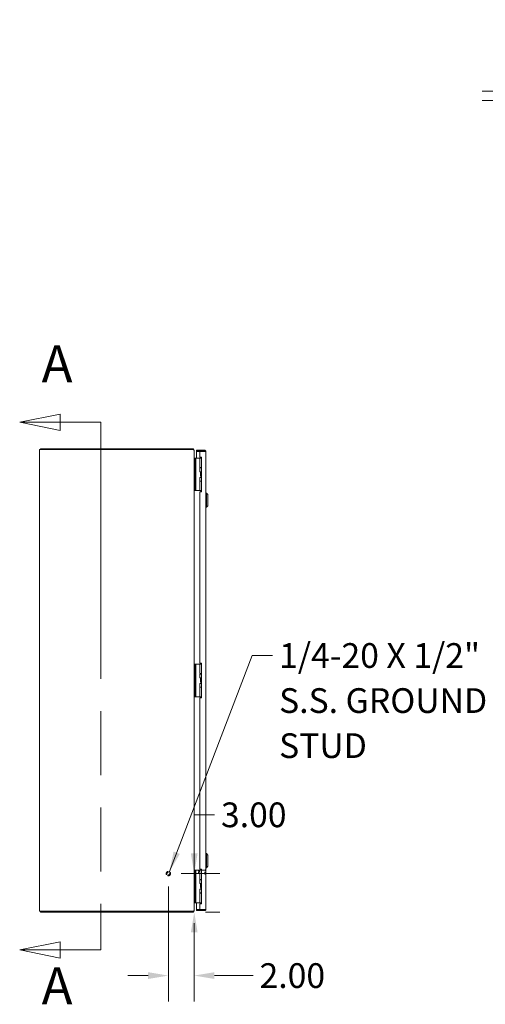
# Model space of a CAD drawing. Units: inches. Extents: x 16 to 263, y 22 to 154.
# Drawn here: x 18 to 55, y 68 to 145 of the extents above; entities that cross this region are included whole.
import ezdxf

# ---------------------------------------------------------------- set-up
doc = ezdxf.new("R2010")
doc.units = ezdxf.units.IN
doc.header["$LTSCALE"] = 16
doc.header["$MEASUREMENT"] = 0
doc.linetypes.add('DASHED', pattern=[0.2067, 0.1654, -0.0413])
doc.linetypes.add('DOUBLE_DASH_CHAIN', pattern=[1.2403, 0.6614, -0.0827, 0.1654, -0.0827, 0.1654, -0.0827])
for name, color, linetype, lineweight in [('Dimension (ANSI)', 7, 'Continuous', 13), ('Hidden (ANSI)', 7, 'DASHED', 15), ('Section Line (ANSI)', 7, 'DOUBLE_DASH_CHAIN', 13), ('Symbol (ANSI)', 7, 'Continuous', 18), ('Visible (ANSI)', 7, 'Continuous', 13)]:
    doc.layers.add(name, color=color, linetype=linetype, lineweight=lineweight)
doc.styles.add('Label Text (ANSI)', font='RomanS.shx')
doc.styles.add('Note Text (ANSI)', font='RomanS.shx')
doc.dimstyles.new('Default (ANSI)', dxfattribs={"dimscale": 16, "dimtxt": 0.12, "dimasz": 0.098425, "dimexe": 0.125, "dimexo": 0.0625, "dimgap": 0.031496, "dimtad": 0, "dimtih": 1, "dimtoh": 1, "dimdec": 3, "dimrnd": 1e-08, "dimzin": 0, "dimdsep": 46, "dimtxsty": 'Note Text (ANSI)', "dimcen": 0.09, "dimdle": 0.393701, "dimclrd": 256, "dimclre": 256, "dimclrt": 256, "dimadec": 0, "dimazin": 1, "dimtfac": 1, "dimtofl": 0, "dimtmove": 0, "dimatfit": 3, "dimfxl": 1, "dimtolj": 1, "dimtzin": 4, "dimlwd": -1, "dimlwe": -1, "dimarcsym": 0})
doc.dimstyles.new('Default (ANSI)$7', dxfattribs={"dimscale": 16, "dimtxt": 0.12, "dimasz": 0.098425, "dimexe": 0.125, "dimexo": 0.0625, "dimgap": 0.031496, "dimtad": 0, "dimtih": 1, "dimtoh": 1, "dimdec": 3, "dimrnd": 1e-08, "dimzin": 0, "dimdsep": 46, "dimtxsty": 'Note Text (ANSI)', "dimcen": 0.09, "dimdle": 0.393701, "dimclrd": 256, "dimclre": 256, "dimclrt": 256, "dimadec": 0, "dimazin": 1, "dimtfac": 1, "dimtofl": 0, "dimtmove": 0, "dimatfit": 3, "dimfxl": 1, "dimtolj": 1, "dimtzin": 4, "dimlwd": -1, "dimlwe": -1, "dimarcsym": 0})

# ---------------------------------------------------------------- blocks, each defined once
blk = doc.blocks.new('2dTransSection0')
at = {"layer": 'Section Line (ANSI)', "linetype": 'Continuous'}
for p, q in [((1.3527, 7.1456), (1.1559, 7.1062)), ((1.3527, 7.0668), (1.3527, 7.1456)), ((1.3527, 7.1062), (1.1559, 7.1062)), ((1.1559, 7.1062), (1.3527, 7.0668)), ((1.5496, 7.1062), (1.3527, 7.1062)), ((1.5496, 7.1062), (1.5496, 7.0276)), ((1.5496, 4.623), (1.5496, 4.5445)), ((1.3527, 4.5838), (1.1559, 4.5445)), ((1.3527, 4.5445), (1.1559, 4.5445)), ((1.1559, 4.5445), (1.3527, 4.5051)), ((1.3527, 4.5051), (1.3527, 4.5838)), ((1.5496, 4.5445), (1.3527, 4.5445))]:
    blk.add_line(p, q, dxfattribs=at)
at = {"layer": 'Section Line (ANSI)', "linetype": 'DOUBLE_DASH_CHAIN', "ltscale": 0.117768}
blk.add_line((1.5496, 7.1062), (1.5496, 4.5445), dxfattribs=at)
at = {"layer": 'Section Line (ANSI)', "linetype": 'Continuous', "flags": 128}
for points in [[(1.3527, 7.1456), (1.1559, 7.1062), (1.3527, 7.0668), (1.3527, 7.1456)], [(1.3527, 4.5838), (1.1559, 4.5445), (1.3527, 4.5051), (1.3527, 4.5838)]]:
    blk.add_lwpolyline(points, dxfattribs=at)
at = {"layer": 'Section Line (ANSI)'}
for points in [[(1.3527, 7.1456), (1.1559, 7.1062), (1.3527, 7.0668), (1.3527, 7.1456)], [(1.3527, 4.5838), (1.1559, 4.5445), (1.3527, 4.5051), (1.3527, 4.5838)]]:
    blk.add_solid(points, dxfattribs=at)
at = {"layer": 'Section Line (ANSI)', "char_height": 0.18, "attachment_point": 7, "style": 'Label Text (ANSI)'}
for insert in [(1.2626, 7.244), (1.2626, 4.2244)]:
    blk.add_mtext('A', dxfattribs=dict(at, insert=insert))
blk = doc.blocks.new('*D5')
at = {"layer": 'Defpoints', "color": 0, "transparency": 16777216}
for p in [(30.041, 78.646), (31.935, 75.646), (32.047, 75.646)]:
    blk.add_point(p, dxfattribs=at)
at = {"layer": 'Dimension (ANSI)', "transparency": 16777216}
for p, q in [((32.047, 80.221), (32.047, 83.207)), ((32.047, 83.207), (33.621, 83.207)), ((31.041, 78.646), (34.047, 78.646)), ((32.935, 75.646), (34.047, 75.646)), ((32.047, 74.071), (32.047, 72.496))]:
    blk.add_line(p, q, dxfattribs=at)
for points in [[(31.784, 80.221), (32.309, 80.221), (32.047, 78.646)], [(31.784, 74.071), (32.309, 74.071), (32.047, 75.646)]]:
    blk.add_solid(points, dxfattribs=at)
at = {"layer": 'Dimension (ANSI)', "transparency": 16777216, "insert": (34.125, 84.167), "char_height": 1.92, "attachment_point": 1, "style": 'Note Text (ANSI)'}
blk.add_mtext('\\A1;3.00', dxfattribs=at)
blk = doc.blocks.new('*D6')
at = {"layer": 'Defpoints', "color": 0, "transparency": 16777216}
for p in [(30.041, 78.646), (32.041, 75.785), (32.041, 70.72)]:
    blk.add_point(p, dxfattribs=at)
at = {"layer": 'Dimension (ANSI)', "transparency": 16777216}
for p, q in [((30.041, 77.646), (30.041, 68.72)), ((32.041, 74.785), (32.041, 68.72)), ((28.466, 70.72), (26.891, 70.72)), ((33.615, 70.72), (36.617, 70.72))]:
    blk.add_line(p, q, dxfattribs=at)
for points in [[(28.466, 70.983), (28.466, 70.458), (30.041, 70.72)], [(33.615, 70.983), (33.615, 70.458), (32.041, 70.72)]]:
    blk.add_solid(points, dxfattribs=at)
at = {"layer": 'Dimension (ANSI)', "transparency": 16777216, "insert": (37.121, 71.68), "char_height": 1.92, "attachment_point": 1, "style": 'Note Text (ANSI)'}
blk.add_mtext('\\A1;2.00', dxfattribs=at)
blk = doc.blocks.new('*D13')
at = {"layer": 'Defpoints', "color": 0, "transparency": 16777216}
for p in [(65.673, 139.41), (56.409, 138.68), (65.693, 138.68)]:
    blk.add_point(p, dxfattribs=at)
at = {"layer": 'Dimension (ANSI)', "transparency": 16777216}
for p, q in [((56.409, 140.985), (56.409, 143.971)), ((56.409, 143.971), (57.984, 143.971)), ((64.673, 139.41), (54.409, 139.41)), ((64.693, 138.68), (54.409, 138.68)), ((56.409, 137.106), (56.409, 135.531))]:
    blk.add_line(p, q, dxfattribs=at)
for points in [[(56.147, 140.985), (56.672, 140.985), (56.409, 139.41)], [(56.147, 137.106), (56.672, 137.106), (56.409, 138.68)]]:
    blk.add_solid(points, dxfattribs=at)
at = {"layer": 'Dimension (ANSI)', "transparency": 16777216, "insert": (58.488, 144.931), "char_height": 1.92, "attachment_point": 1, "style": 'Note Text (ANSI)'}
blk.add_mtext('\\A1;0.73', dxfattribs=at)

msp = doc.modelspace()

# ---------------------------------------------------------------- linework, layer by layer
at = {"layer": 'Hidden (ANSI)', "ltscale": 0.002543}
for p, q in [((32.3841, 78.8801), (32.3998, 78.8958)), ((32.3841, 78.6615), (32.3998, 78.6458))]:
    msp.add_line(p, q, dxfattribs=at)
at = {"layer": 'Hidden (ANSI)', "ltscale": 0.040777}
msp.add_line((32.3841, 78.6615), (32.3841, 78.8801), dxfattribs=at)
at = {"layer": 'Hidden (ANSI)', "ltscale": 0.046648}
msp.add_line((32.3998, 78.8958), (32.3998, 78.6458), dxfattribs=at)
at = {"layer": 'Hidden (ANSI)', "ltscale": 0.054874}
for p, q in [((32.3998, 78.8958), (32.8616, 78.8958)), ((32.3998, 78.6458), (32.8616, 78.6458))]:
    msp.add_line(p, q, dxfattribs=at)
at = {"layer": 'Hidden (ANSI)', "ltscale": 0.059925}
msp.add_line((32.8616, 78.6103), (32.8616, 78.9313), dxfattribs=at)
at = {"layer": 'Hidden (ANSI)', "ltscale": 0.000673783}
for p, q in [((32.8696, 78.9393), (32.8761, 78.9393)), ((32.8696, 78.6023), (32.8761, 78.6023))]:
    msp.add_line(p, q, dxfattribs=at)
at = {"layer": 'Hidden (ANSI)', "ltscale": 0.125933}
msp.add_circle((30.0406, 78.6458), 0.1685, dxfattribs=at)
at = {"layer": 'Hidden (ANSI)', "ltscale": 0.093397}
msp.add_circle((30.0406, 78.6458), 0.125, dxfattribs=at)
at = {"layer": 'Hidden (ANSI)', "ltscale": 0.081653}
msp.add_circle((30.0406, 78.6458), 0.1093, dxfattribs=at)
at = {"layer": 'Hidden (ANSI)', "ltscale": 0.001396}
for centre, start, end in [((32.8696, 78.9313), 90, 180), ((32.8761, 78.9313), 0, 90), ((32.8696, 78.6103), 180, 270), ((32.8761, 78.6103), 270, 0)]:
    msp.add_arc(centre, 0.008, start, end, dxfattribs=at)
at = {"layer": 'Visible (ANSI)'}
for p, q in [((20.1458, 111.5718), (20.0406, 111.5718)), ((20.0406, 75.7198), (20.0406, 111.5718)), ((20.1146, 111.6458), (20.1146, 111.5814)), ((31.9353, 111.6458), (20.1146, 111.6458)), ((20.1146, 111.5814), (31.9353, 111.5814)), ((20.1146, 111.5718), (20.1146, 111.5814)), ((20.1458, 111.5718), (31.9353, 111.5718)), ((31.9353, 111.5814), (31.9604, 111.5814)), ((31.9904, 111.5718), (31.9353, 111.5718)), ((31.9604, 111.5814), (31.9904, 111.6302)), ((32.0406, 111.5405), (32.0261, 111.5405)), ((32.0406, 111.5405), (32.0406, 111.5067)), ((32.0406, 111.5067), (32.0406, 110.8958)), ((32.0406, 110.8958), (32.0406, 108.3958)), ((32.0406, 110.8958), (32.1026, 110.8958)), ((32.0585, 110.8958), (32.0625, 110.9087)), ((32.0718, 110.9073), (32.1026, 110.9073)), ((32.1026, 110.9078), (32.1026, 110.8958)), ((32.1026, 110.9078), (32.1616, 110.9078)), ((32.1026, 108.3958), (32.1026, 110.8958)), ((32.1886, 110.9078), (32.1616, 110.9078)), ((32.1616, 110.7828), (32.1616, 110.9078)), ((32.3745, 110.9078), (32.1886, 110.9078)), ((32.8528, 111.5208), (32.2281, 111.5208)), ((32.2281, 111.4468), (32.2281, 111.5208)), ((32.8528, 111.4468), (32.2281, 111.4468)), ((32.4781, 111.4357), (32.2281, 111.4357)), ((32.2281, 111.4357), (32.2281, 110.9078)), ((32.3968, 110.9078), (32.3745, 110.9078)), ((32.4815, 110.9078), (32.3968, 110.9078)), ((32.4781, 111.4357), (32.4781, 110.9888)), ((32.4781, 111.4357), (32.8528, 111.4357)), ((32.4781, 110.9888), (32.6031, 110.9888)), ((32.4815, 110.9078), (32.6031, 110.9078)), ((32.4815, 110.1758), (32.4815, 110.9078)), ((32.5181, 110.9164), (32.5904, 110.9888)), ((32.5181, 110.9164), (32.5267, 110.9078)), ((32.5871, 110.9823), (32.5441, 110.9078)), ((32.6031, 110.9823), (32.5871, 110.9823)), ((32.6031, 110.9888), (32.6031, 108.3018)), ((32.8528, 111.4468), (32.8528, 111.5208)), ((32.9581, 111.4155), (32.9581, 75.876)), ((32.1616, 108.5128), (32.1616, 110.7828)), ((32.4815, 110.1758), (32.6031, 110.1758)), ((32.4815, 110.1458), (32.6031, 110.1458)), ((32.4815, 109.8603), (32.4815, 110.1458)), ((32.5441, 110.1458), (32.5441, 110.1758)), ((32.6031, 109.8603), (32.4815, 109.8603)), ((32.4815, 109.4103), (32.6031, 109.4103)), ((32.4815, 109.1248), (32.4815, 109.4103)), ((32.5305, 109.7353), (32.5336, 109.7353)), ((32.5305, 109.5353), (32.5305, 109.7353)), ((32.5305, 109.5353), (32.5336, 109.5353)), ((32.5336, 109.7353), (32.6031, 109.7353)), ((32.5336, 109.5353), (32.5336, 109.7353)), ((32.5336, 109.5353), (32.6031, 109.5353)), ((32.5441, 109.7623), (32.5441, 109.8603)), ((32.6031, 109.7623), (32.5441, 109.7623)), ((32.5597, 109.7353), (32.5441, 109.7623)), ((32.5716, 109.4147), (32.569, 109.4103)), ((32.5716, 109.4147), (32.5716, 109.5353)), ((32.6031, 109.4147), (32.5716, 109.4147)), ((32.4815, 109.1248), (32.6031, 109.1248)), ((32.4815, 109.1198), (32.6031, 109.1198)), ((32.4815, 108.3878), (32.4815, 109.1198)), ((32.5441, 109.1198), (32.5441, 109.1248)), ((32.0406, 108.3958), (32.0406, 94.8958)), ((32.0406, 108.3958), (32.1026, 108.3958)), ((32.1026, 108.3958), (32.1026, 108.3878)), ((32.1616, 108.3878), (32.1026, 108.3878)), ((32.1616, 108.3878), (32.1616, 108.5128)), ((32.1886, 108.3878), (32.1616, 108.3878)), ((32.3745, 108.3878), (32.1886, 108.3878)), ((32.3968, 108.3878), (32.3745, 108.3878)), ((32.4815, 108.3878), (32.3968, 108.3878)), ((32.4781, 108.3018), (32.4781, 94.9893)), ((32.6031, 108.3018), (32.4781, 108.3018)), ((32.4815, 108.3878), (32.6031, 108.3878)), ((32.5441, 108.3779), (32.5441, 108.3878)), ((32.9974, 108.1969), (32.9581, 108.1969)), ((32.9974, 108.1969), (32.9581, 108.1969)), ((32.9974, 108.1969), (32.9974, 107.0946)), ((33.1155, 108.0788), (32.9974, 108.1969)), ((32.9974, 108.1969), (32.9974, 107.0946)), ((33.1155, 108.0788), (32.9974, 108.1969)), ((33.1155, 108.0788), (33.1155, 107.2127)), ((33.1155, 108.0788), (33.1155, 107.2127)), ((32.9974, 107.0946), (32.9581, 107.0946)), ((32.9974, 107.0946), (32.9581, 107.0946)), ((33.1155, 107.2127), (32.9974, 107.0946)), ((33.1155, 107.2127), (32.9974, 107.0946)), ((32.0406, 94.8958), (32.0406, 92.3958)), ((32.0406, 94.8958), (32.1026, 94.8958)), ((32.1026, 94.9037), (32.1026, 94.8958)), ((32.1026, 94.9037), (32.1616, 94.9037)), ((32.1026, 92.3958), (32.1026, 94.8958)), ((32.1886, 94.9037), (32.1616, 94.9037)), ((32.1616, 94.7787), (32.1616, 94.9037)), ((32.3745, 94.9037), (32.1886, 94.9037)), ((32.3968, 94.9037), (32.3745, 94.9037)), ((32.4815, 94.9037), (32.3968, 94.9037)), ((32.4781, 94.9893), (32.6031, 94.9893)), ((32.4815, 94.9037), (32.6031, 94.9037)), ((32.4815, 94.1717), (32.4815, 94.9037)), ((32.5871, 94.9782), (32.5441, 94.9037)), ((32.6031, 94.9782), (32.5871, 94.9782)), ((32.6031, 94.9893), (32.6031, 92.3023)), ((32.1616, 92.5087), (32.1616, 94.7787)), ((32.4815, 94.1717), (32.6031, 94.1717)), ((32.4815, 94.1417), (32.6031, 94.1417)), ((32.4815, 93.8562), (32.4815, 94.1417)), ((32.5441, 94.1417), (32.5441, 94.1717)), ((32.6031, 93.8562), (32.4815, 93.8562)), ((32.4815, 93.4062), (32.6031, 93.4062)), ((32.4815, 93.1207), (32.4815, 93.4062)), ((32.5305, 93.7312), (32.5336, 93.7312)), ((32.5305, 93.5312), (32.5305, 93.7312)), ((32.5305, 93.5312), (32.5336, 93.5312)), ((32.5336, 93.7312), (32.6031, 93.7312)), ((32.5336, 93.5312), (32.5336, 93.7312)), ((32.5336, 93.5312), (32.6031, 93.5312)), ((32.5441, 93.7582), (32.5441, 93.8562)), ((32.6031, 93.7582), (32.5441, 93.7582)), ((32.5596, 93.7312), (32.5441, 93.7582)), ((32.5716, 93.4106), (32.5691, 93.4062)), ((32.5716, 93.4106), (32.5716, 93.5312)), ((32.6031, 93.4106), (32.5716, 93.4106)), ((32.4815, 93.1207), (32.6031, 93.1207)), ((32.4815, 93.1157), (32.6031, 93.1157)), ((32.4815, 92.3837), (32.4815, 93.1157)), ((32.5441, 93.1157), (32.5441, 93.1207)), ((32.0406, 92.3958), (32.0406, 78.8958)), ((32.0406, 92.3958), (32.1026, 92.3958)), ((32.1026, 92.3958), (32.1026, 92.3837)), ((32.1616, 92.3837), (32.1026, 92.3837)), ((32.1616, 92.3837), (32.1616, 92.5087)), ((32.1886, 92.3837), (32.1616, 92.3837)), ((32.3745, 92.3837), (32.1886, 92.3837)), ((32.3968, 92.3837), (32.3745, 92.3837)), ((32.4815, 92.3837), (32.3968, 92.3837)), ((32.6031, 92.3023), (32.4781, 92.3023)), ((32.4781, 92.3023), (32.4781, 78.9898)), ((32.4815, 92.3837), (32.6031, 92.3837)), ((32.5441, 92.3738), (32.5441, 92.3837)), ((32.9974, 80.1969), (32.9581, 80.1969)), ((32.9974, 80.1969), (32.9974, 79.0946)), ((33.1155, 80.0788), (32.9974, 80.1969)), ((33.1155, 80.0788), (33.1155, 79.2127)), ((32.0406, 78.8958), (32.0406, 76.3958)), ((32.0406, 78.8958), (32.1026, 78.8958)), ((32.1026, 78.9037), (32.1026, 78.8958)), ((32.1026, 78.9037), (32.1616, 78.9037)), ((32.1026, 76.3958), (32.1026, 78.8958)), ((32.1886, 78.9037), (32.1616, 78.9037)), ((32.1616, 78.7787), (32.1616, 78.9037)), ((32.1616, 76.5087), (32.1616, 78.7787)), ((32.3745, 78.9037), (32.1886, 78.9037)), ((32.3968, 78.9037), (32.3745, 78.9037)), ((32.4815, 78.9037), (32.3968, 78.9037)), ((32.4781, 78.9898), (32.6031, 78.9898)), ((32.4815, 78.9037), (32.6031, 78.9037)), ((32.4815, 78.1717), (32.4815, 78.9037)), ((32.5871, 78.9782), (32.5441, 78.9037)), ((32.6031, 78.9782), (32.5871, 78.9782)), ((32.6031, 78.9898), (32.6031, 76.3028)), ((32.9974, 79.0946), (32.9581, 79.0946)), ((33.1155, 79.2127), (32.9974, 79.0946)), ((32.4815, 78.1717), (32.6031, 78.1717)), ((32.4815, 78.1668), (32.6031, 78.1668)), ((32.4815, 77.8813), (32.4815, 78.1668)), ((32.5441, 78.1668), (32.5441, 78.1717)), ((32.6031, 77.8813), (32.4815, 77.8813)), ((32.4815, 77.4313), (32.6031, 77.4313)), ((32.4815, 77.1458), (32.4815, 77.4313)), ((32.5305, 77.7563), (32.5336, 77.7563)), ((32.5305, 77.5563), (32.5305, 77.7563)), ((32.5305, 77.5563), (32.5336, 77.5563)), ((32.5336, 77.7563), (32.6031, 77.7563)), ((32.5336, 77.5563), (32.5336, 77.7563)), ((32.5336, 77.5563), (32.6031, 77.5563)), ((32.5441, 77.7582), (32.5441, 77.8813)), ((32.6031, 77.7582), (32.5441, 77.7582)), ((32.5452, 77.7563), (32.5441, 77.7582)), ((32.5716, 77.4313), (32.5716, 77.5563)), ((32.1616, 76.3837), (32.1616, 76.5087)), ((32.4815, 77.1458), (32.6031, 77.1458)), ((32.4815, 77.1157), (32.6031, 77.1157)), ((32.4815, 76.3837), (32.4815, 77.1157)), ((32.5441, 77.1157), (32.5441, 77.1458)), ((20.0406, 75.7198), (20.1458, 75.7198)), ((20.1146, 75.6458), (20.1146, 75.7198)), ((31.9353, 75.7198), (20.1458, 75.7198)), ((31.9353, 75.7198), (31.9904, 75.7198)), ((31.9904, 75.6613), (31.9545, 75.7198)), ((32.0261, 75.751), (32.0406, 75.751)), ((32.0406, 76.3958), (32.0406, 75.7849)), ((32.0406, 76.3958), (32.1026, 76.3958)), ((32.0406, 75.7849), (32.0406, 75.751)), ((32.0585, 76.3958), (32.0625, 76.3828)), ((32.1026, 76.3843), (32.0718, 76.3843)), ((32.1026, 76.3958), (32.1026, 76.3837)), ((32.1616, 76.3837), (32.1026, 76.3837)), ((32.1886, 76.3837), (32.1616, 76.3837)), ((32.3745, 76.3837), (32.1886, 76.3837)), ((32.2281, 76.3837), (32.2281, 75.8558)), ((32.4781, 75.8558), (32.2281, 75.8558)), ((32.8528, 75.8448), (32.2281, 75.8448)), ((32.2281, 75.8448), (32.2281, 75.7708)), ((32.2281, 75.7708), (32.8528, 75.7708)), ((32.3968, 76.3837), (32.3745, 76.3837)), ((32.4815, 76.3837), (32.3968, 76.3837)), ((32.4781, 76.3028), (32.4781, 75.8558)), ((32.6031, 76.3028), (32.4781, 76.3028)), ((32.8528, 75.8558), (32.4781, 75.8558)), ((32.4815, 76.3837), (32.6031, 76.3837)), ((32.5267, 76.3837), (32.5181, 76.3751)), ((32.5569, 76.3363), (32.5181, 76.3751)), ((32.5441, 76.3738), (32.5441, 76.3837)), ((32.8528, 75.8448), (32.8528, 75.7708)), ((20.1146, 75.6458), (31.9353, 75.6458))]:
    msp.add_line(p, q, dxfattribs=at)
for centre, radius, start, end in [((31.9353, 111.5405), 0.1053, 58.447967, 90), ((32.0718, 110.9385), 0.0312, 252.647219, 270), ((32.0718, 76.353), 0.0313, 90, 107.352781), ((31.9353, 75.751), 0.1052, 270, 301.552033)]:
    msp.add_arc(centre, radius, start, end, dxfattribs=at)
for points in [[(31.9604, 111.5814), (31.9613, 111.5782), (31.9617, 111.575), (31.9617, 111.5718)], [(31.9904, 111.6302), (32.0209, 111.6115), (32.0406, 111.5763), (32.0406, 111.5405)], [(32.0406, 111.5067), (32.0406, 111.5284), (32.0209, 111.5501), (31.9904, 111.5718)], [(32.0406, 110.9385), (32.0406, 110.9253), (32.0499, 110.9126), (32.0625, 110.9087)], [(32.0409, 110.8958), (32.0407, 110.8987), (32.0406, 110.9017), (32.0406, 110.9047)], [(32.5018, 110.9078), (32.5079, 110.909), (32.5137, 110.912), (32.5181, 110.9164)], [(31.9904, 75.7198), (32.0209, 75.7415), (32.0406, 75.7632), (32.0406, 75.7849)], [(32.0406, 75.751), (32.0406, 75.7152), (32.0209, 75.68), (31.9904, 75.6613)], [(32.0406, 76.3869), (32.0406, 76.3898), (32.0407, 76.3928), (32.0409, 76.3958)], [(32.0625, 76.3828), (32.0499, 76.3789), (32.0406, 76.3662), (32.0406, 76.353)], [(32.5181, 76.3751), (32.5137, 76.3795), (32.5079, 76.3825), (32.5018, 76.3837)], [(32.5791, 75.847), (32.5871, 75.8459), (32.5955, 75.8452), (32.604, 75.8448)], [(32.6891, 75.847), (32.681, 75.8459), (32.6726, 75.8452), (32.6642, 75.8448)]]:
    msp.add_open_spline(points, degree=3, dxfattribs=at)
for points, knots in [([(32.9581, 111.4155), (32.9581, 111.4539), (32.9352, 111.4915), (32.901, 111.5091), (32.8862, 111.5167), (32.8695, 111.5208), (32.8528, 111.5208)], [0, 0, 0, 0, 1.0950581, 1.0950581, 1.0950581, 1.5707963, 1.5707963, 1.5707963, 1.5707963]), ([(32.8788, 111.4322), (32.8736, 111.4401), (32.865, 111.4458), (32.8555, 111.4466), (32.8546, 111.4467), (32.8537, 111.4468), (32.8528, 111.4468)], [0.57367433, 0.57367433, 0.57367433, 0.57367433, 1.48347479, 1.48347479, 1.48347479, 1.57079633, 1.57079633, 1.57079633, 1.57079633]), ([(32.8528, 111.4357), (32.8912, 111.431), (32.9288, 111.4263), (32.9464, 111.4216), (32.954, 111.4196), (32.9581, 111.4175), (32.9581, 111.4155)], [0, 0, 0, 0, 1.0950581, 1.0950581, 1.0950581, 1.5707963, 1.5707963, 1.5707963, 1.5707963]), ([(32.5669, 108.3018), (32.5651, 108.31), (32.5631, 108.3181), (32.5574, 108.3393), (32.5534, 108.3519), (32.5483, 108.3667), (32.5468, 108.3707), (32.5447, 108.3763), (32.5441, 108.3779), (32.5441, 108.3779)], [-0.81541722, -0.81541722, -0.81541722, -0.81541722, -0.75049363, -0.75049363, -0.63614619, -0.63614619, -0.59145708, -0.59145708, -0.54676797, -0.54676797, -0.54676797, -0.54676797]), ([(32.5659, 92.3023), (32.5644, 92.3089), (32.5627, 92.3154), (32.5574, 92.3352), (32.5534, 92.3478), (32.5483, 92.3626), (32.5468, 92.3666), (32.5447, 92.3722), (32.5441, 92.3738), (32.5441, 92.3738)], [-0.80334578, -0.80334578, -0.80334578, -0.80334578, -0.75049363, -0.75049363, -0.63614619, -0.63614619, -0.59145708, -0.59145708, -0.54676797, -0.54676797, -0.54676797, -0.54676797]), ([(32.5658, 76.3028), (32.5643, 76.3092), (32.5627, 76.3156), (32.5574, 76.3352), (32.5534, 76.3478), (32.5483, 76.3626), (32.5468, 76.3666), (32.5447, 76.3722), (32.5441, 76.3738), (32.5441, 76.3738)], [-0.80202342, -0.80202342, -0.80202342, -0.80202342, -0.75049363, -0.75049363, -0.63614619, -0.63614619, -0.59145708, -0.59145708, -0.54676797, -0.54676797, -0.54676797, -0.54676797]), ([(32.5791, 75.847), (32.5791, 75.847), (32.5791, 75.8471), (32.5791, 75.8473), (32.5791, 75.8481), (32.5791, 75.851), (32.5791, 75.8528), (32.5791, 75.8556), (32.5791, 75.8557), (32.5791, 75.8558)], [0, 0, 0, 0, 0.01987028, 0.01987028, 0.10623361, 0.10623361, 0.17236912, 0.17236912, 0.17459849, 0.17459849, 0.17459849, 0.17459849]), ([(32.6891, 75.8558), (32.6891, 75.8557), (32.6891, 75.8556), (32.6891, 75.8528), (32.6891, 75.851), (32.6891, 75.8481), (32.6891, 75.8473), (32.6891, 75.8471), (32.6891, 75.847), (32.6891, 75.847)], [1.01818496, 1.01818496, 1.01818496, 1.01818496, 1.02240189, 1.02240189, 1.14336763, 1.14336763, 1.30135657, 1.30135657, 1.3374969, 1.3374969, 1.3374969, 1.3374969]), ([(32.9581, 75.876), (32.9581, 75.8713), (32.9352, 75.8666), (32.901, 75.8619), (32.8862, 75.8599), (32.8695, 75.8578), (32.8528, 75.8558)], [0, 0, 0, 0, 1.0950581, 1.0950581, 1.0950581, 1.5707963, 1.5707963, 1.5707963, 1.5707963]), ([(32.8528, 75.7708), (32.8912, 75.7708), (32.9288, 75.7937), (32.9464, 75.8278), (32.954, 75.8426), (32.9581, 75.8593), (32.9581, 75.876)], [0, 0, 0, 0, 1.0950581, 1.0950581, 1.0950581, 1.5707963, 1.5707963, 1.5707963, 1.5707963]), ([(32.8788, 75.8593), (32.8736, 75.8514), (32.865, 75.8457), (32.8555, 75.8449), (32.8546, 75.8448), (32.8537, 75.8448), (32.8528, 75.8448)], [0.57367433, 0.57367433, 0.57367433, 0.57367433, 1.48347479, 1.48347479, 1.48347479, 1.57079633, 1.57079633, 1.57079633, 1.57079633])]:
    msp.add_open_spline(points, degree=3, knots=knots, dxfattribs=at)

# ---------------------------------------------------------------- block references
at = {"layer": 'Section Line (ANSI)', "xscale": 16, "yscale": 16, "zscale": 16}
msp.add_blockref('2dTransSection0', (0, 0), dxfattribs=at)

# ---------------------------------------------------------------- texts
at = {"layer": 'Symbol (ANSI)', "insert": (38.6369, 96.5417), "char_height": 1.92, "width": 24.835783, "attachment_point": 1, "line_spacing_factor": 1.093904, "style": 'Note Text (ANSI)'}
msp.add_mtext('{1/4-20 X 1/2"\\PS.S. GROUND\\PSTUD}', dxfattribs=at)

# ---------------------------------------------------------------- dimensions: what is measured, and where the dimension line sits
at = {"layer": 'Dimension (ANSI)'}
for base, p1, p2, angle, override, picture, middle in [((56.4093, 138.6803), (65.6726, 139.4103), (65.6928, 138.6803), 270, {"dimdec": 2, "dimtp": 0, "dimtm": 0, "dimtdec": 2, "dimatfit": 1}, '*D13', (61.4137, 143.9714)), ((32.0466, 75.6458), (30.0406, 78.6458), (31.9353, 75.6458), 270, {"dimdec": 2, "dimtp": 0, "dimtm": 0, "dimtdec": 2, "dimatfit": 1}, '*D5', (37.051, 83.2069)), ((32.0406, 70.7202), (30.0406, 78.6458), (32.0406, 75.7849), 180, {"dimtih": 0, "dimtoh": 0, "dimdec": 2, "dimtp": 0, "dimtm": 0, "dimtdec": 2, "dimatfit": 1}, '*D6', (40.0464, 70.7202))]:
    dim = msp.add_linear_dim(base=base, p1=p1, p2=p2, angle=angle, dimstyle='Default (ANSI)', override=override, dxfattribs=at)
    dim.commit()
    dim.dimension.update_dxf_attribs({"geometry": picture, "text_midpoint": middle, "dimtype": 160})

# ---------------------------------------------------------------- leaders
at = {"layer": 'Symbol (ANSI)', "annotation_type": 0, "has_hookline": 1, "hookline_direction": 0, "text_width": 23.5886}
msp.add_leader([(30.1238, 78.7923), (36.5582, 95.5817), (38.133, 95.5817)], dimstyle='Default (ANSI)$7', override={"dimtad": 0}, dxfattribs=at)

doc.saveas('drawing.dxf')
